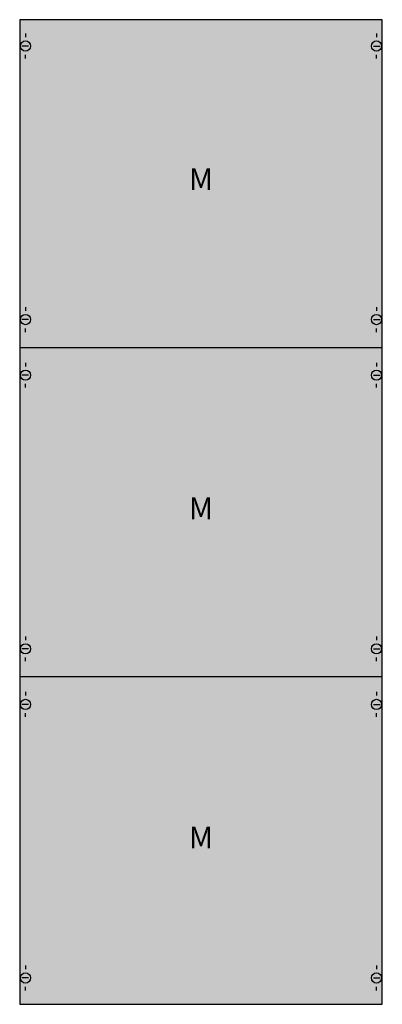
# Model space of a CAD drawing. Extents: x 0 to 50, y 0 to 135.
import ezdxf
from ezdxf.enums import TextEntityAlignment as Align

# ---------------------------------------------------------------- set-up
doc = ezdxf.new("R2010")
doc.units = 0
doc.layers.get('0').update_dxf_attribs({"linetype": 'CONTINUOUS'})
doc.layers.add('1', color=7, linetype='CONTINUOUS')

# ---------------------------------------------------------------- blocks, each defined once
blk = doc.blocks.new('2m5a')
at = {"layer": '1', "color": 7, "linetype": 'CONTINUOUS'}
for p, q in [((1, 132.9), (1, 132.4)), ((49, 132.9), (49, 132.4)), ((1.4, 131.2), (0.5, 131.2)), ((48.6, 131.2), (49.5, 131.2)), ((1, 129.5), (1, 130)), ((49, 129.5), (49, 130)), ((1, 95.5), (1, 95)), ((49, 95.5), (49, 95)), ((1.4, 93.8), (0.5, 93.8)), ((48.6, 93.8), (49.5, 93.8)), ((1, 92.1), (1, 92.6)), ((49, 92.1), (49, 92.6)), ((1, 87.9), (1, 87.4)), ((49, 87.9), (49, 87.4)), ((1.4, 86.2), (0.5, 86.2)), ((48.6, 86.2), (49.5, 86.2)), ((1, 84.5), (1, 85)), ((49, 84.5), (49, 85)), ((1, 50.5), (1, 50)), ((49, 50.5), (49, 50)), ((1.4, 48.8), (0.5, 48.8)), ((48.6, 48.8), (49.5, 48.8)), ((1, 47.1), (1, 47.6)), ((49, 47.1), (49, 47.6)), ((1, 42.9), (1, 42.4)), ((49, 42.9), (49, 42.4)), ((1.4, 41.2), (0.5, 41.2)), ((48.6, 41.2), (49.5, 41.2)), ((1, 39.5), (1, 40)), ((49, 39.5), (49, 40)), ((1, 5.5), (1, 5)), ((49, 5.5), (49, 5)), ((1.4, 3.8), (0.5, 3.8)), ((48.6, 3.8), (49.5, 3.8)), ((1, 2.1), (1, 2.6)), ((49, 2.1), (49, 2.6))]:
    blk.add_line(p, q, dxfattribs=at)
blk.add_lwpolyline([(49.8, 0.2), (49.8, 134.8), (0.2, 134.8), (0.2, 0.2)], close=True, dxfattribs=at)
for points in [[(0.2, 90), (49.8, 90)], [(0.2, 45), (49.8, 45)]]:
    blk.add_lwpolyline(points, dxfattribs=at)
for centre in [(1, 131.2), (49, 131.2), (1, 93.8), (49, 93.8), (1, 86.2), (49, 86.2), (1, 48.8), (49, 48.8), (1, 41.2), (49, 41.2), (1, 3.8), (49, 3.8)]:
    blk.add_circle(centre, 0.7, dxfattribs=at)
at = {"layer": '1', "color": 255, "linetype": 'CONTINUOUS'}
blk.add_solid([(49.8, 0.2), (49.8, 134.8), (0.2, 0.2), (0.2, 134.8)], dxfattribs=at)
at = {"layer": '1', "color": 7, "linetype": 'CONTINUOUS'}
for p in [(25, 111.5), (25, 66.5), (25, 21.5)]:
    blk.add_text('M', height=3, dxfattribs=at).set_placement(p, align=Align.CENTER)

msp = doc.modelspace()

# ---------------------------------------------------------------- block references
msp.add_blockref('2m5a', (0, 0))

doc.saveas('drawing.dxf')
